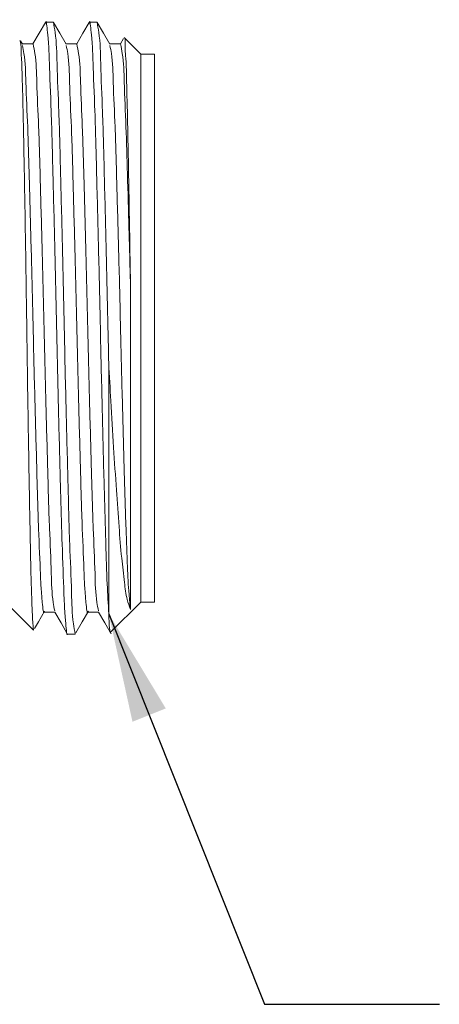
# Model space of a CAD drawing. Units: inches. Extents: x 0.4 to 16.6, y 0.2 to 10.8.
# Drawn here: x 7.8 to 8.4, y 3.3 to 4.7 of the extents above; entities that cross this region are included whole.
import ezdxf

# ---------------------------------------------------------------- set-up
doc = ezdxf.new("R2010")
doc.units = ezdxf.units.IN
doc.header["$MEASUREMENT"] = 0
doc.layers.add('FORMAT', color=7, linetype='Continuous')
doc.dimstyles.new('SLDDIMSTYLE2', dxfattribs={"dimtxt": 0.18, "dimasz": 0.156, "dimexe": 0, "dimexo": 0.0625, "dimgap": 0, "dimtad": 0, "dimtih": 1, "dimtoh": 1, "dimdec": 0, "dimrnd": 1e-09, "dimzin": 0, "dimdsep": 46, "dimtxsty": 'Standard', "dimsah": 1, "dimcen": 0.09, "dimadec": 0, "dimazin": 0, "dimtfac": 0.156, "dimtdec": 0, "dimtofl": 0, "dimtmove": 0, "dimatfit": 3, "dimfxl": 0, "dimfrac": 2, "dimtolj": 1, "dimtzin": 0, "dimarcsym": 0})

msp = doc.modelspace()

# ---------------------------------------------------------------- linework, layer by layer
at = {"color": 7, "linetype": 'Continuous', "lineweight": 15}
for p, q in [((7.8458, 4.7335), (7.8349, 4.7335)), ((7.9083, 4.7335), (7.8974, 4.7335)), ((7.8017, 4.702), (7.7988, 4.707)), ((7.9463, 4.7102), (7.9417, 4.7024)), ((7.9708, 4.6878), (7.9476, 4.7109)), ((7.9905, 4.6878), (7.9708, 4.6878)), ((7.9708, 4.6878), (7.9708, 3.9043)), ((7.9905, 4.6878), (7.9905, 3.9043)), ((7.925, 4.2458), (7.925, 3.8875)), ((7.7775, 3.9043), (7.8176, 3.8642)), ((7.9276, 3.8611), (7.9708, 3.9043)), ((7.9708, 3.9043), (7.9905, 3.9043)), ((7.8662, 3.8585), (7.877, 3.8585))]:
    msp.add_line(p, q, dxfattribs=at)
at = {"color": 7, "linetype": 'Continuous', "lineweight": 15, "flags": 128}
for points in [[(7.8345, 4.7332), (7.8255, 4.7176), (7.8167, 4.7024)], [(7.8642, 4.702), (7.8552, 4.7176), (7.8462, 4.7332)], [(7.897, 4.7332), (7.888, 4.7176), (7.8792, 4.7024)], [(7.9267, 4.702), (7.9177, 4.7176), (7.9087, 4.7332)], [(7.8169, 4.7024), (7.8091, 4.7024), (7.8015, 4.7024)], [(7.8794, 4.7024), (7.8716, 4.7024), (7.864, 4.7024)], [(7.9419, 4.7024), (7.9341, 4.7024), (7.9265, 4.7024)], [(7.9562, 4.353), (7.9562, 4.3219), (7.9562, 4.2592), (7.9562, 4.1974), (7.9562, 4.0809), (7.9562, 4.0268), (7.9562, 3.9801), (7.9562, 3.9422), (7.9562, 3.9116), (7.9562, 3.8937)], [(7.8189, 3.8664), (7.8244, 3.8758), (7.8334, 3.8913)], [(7.8328, 3.8898), (7.8406, 3.8898), (7.8479, 3.8898)], [(7.8478, 3.89), (7.8568, 3.8744), (7.8658, 3.8588)], [(7.8779, 3.8603), (7.8869, 3.8758), (7.8959, 3.8913)], [(7.8953, 3.8898), (7.9031, 3.8898), (7.9104, 3.8898)], [(7.9103, 3.89), (7.9193, 3.8744), (7.9283, 3.8588)]]:
    msp.add_lwpolyline(points, dxfattribs=at)
at = {"color": 7, "linetype": 'Continuous', "lineweight": 15}
for points, knots in [([(7.8345, 4.7315), (7.8346, 4.7322), (7.8356, 4.7385), (7.8396, 4.6975), (7.84, 4.674), (7.8433, 4.5963), (7.8453, 4.5118), (7.8481, 4.4075), (7.8505, 4.2972), (7.8529, 4.1868), (7.8557, 4.082), (7.8578, 3.9978), (7.861, 3.9182), (7.8615, 3.897), (7.8652, 3.8535), (7.8661, 3.8586), (7.8662, 3.8587)], [0, 0, 0, 0, 0.002373, 0.019067, 0.06918, 0.147757, 0.250118, 0.371565, 0.499771, 0.628068, 0.749785, 0.852568, 0.931694, 0.982458, 0.999829, 1, 1, 1, 1]), ([(7.877, 3.8585), (7.8761, 3.8634), (7.8725, 3.8828), (7.8719, 3.9259), (7.8687, 3.9936), (7.8666, 4.0823), (7.8638, 4.1854), (7.8614, 4.296), (7.859, 4.4067), (7.8563, 4.5098), (7.8542, 4.5985), (7.851, 4.6662), (7.8504, 4.7092), (7.8467, 4.7286), (7.8458, 4.7335)], [0, 0, 0, 0, 0.017076, 0.067643, 0.146696, 0.249529, 0.371421, 0.5, 0.628579, 0.75047, 0.853304, 0.932357, 0.982924, 1, 1, 1, 1]), ([(7.897, 4.7315), (7.8971, 4.7322), (7.8981, 4.7385), (7.9021, 4.6975), (7.9025, 4.674), (7.9058, 4.5963), (7.9078, 4.5118), (7.9106, 4.4074), (7.913, 4.2973), (7.9155, 4.1865), (7.9181, 4.0833), (7.9205, 3.9983), (7.9224, 3.9349), (7.9243, 3.9016), (7.925, 3.8875)], [0, 0, 0, 0, 0.002455, 0.019727, 0.071573, 0.152867, 0.258768, 0.384414, 0.517055, 0.649788, 0.775714, 0.882052, 0.950031, 1, 1, 1, 1]), ([(7.925, 4.2458), (7.9247, 4.2626), (7.9235, 4.3168), (7.9215, 4.4067), (7.9188, 4.5098), (7.9167, 4.5985), (7.9135, 4.6662), (7.9129, 4.7092), (7.9092, 4.7286), (7.9083, 4.7335)], [0, 0, 0, 0, 0.102811, 0.33353, 0.55225, 0.736772, 0.878623, 0.969359, 1, 1, 1, 1]), ([(7.8177, 3.8643), (7.8176, 3.8646), (7.8169, 3.8662), (7.8169, 3.8704), (7.8161, 3.8775), (7.8158, 3.8875), (7.8152, 3.9003), (7.8144, 3.9227), (7.8135, 3.9574), (7.8125, 4.0057), (7.8115, 4.0627), (7.8104, 4.1255), (7.8093, 4.1933), (7.8085, 4.2513), (7.8078, 4.2987), (7.8071, 4.345), (7.8063, 4.402), (7.8052, 4.4674), (7.8041, 4.5282), (7.8032, 4.5746), (7.8025, 4.608), (7.802, 4.6294), (7.8015, 4.6484), (7.8009, 4.6648), (7.8005, 4.6788), (7.7995, 4.6917), (7.8003, 4.7014), (7.7982, 4.7065), (7.7979, 4.7073)], [0, 0, 0, 0, 0.001122, 0.006187, 0.014625, 0.026543, 0.041697, 0.060192, 0.106215, 0.165159, 0.232077, 0.308998, 0.388446, 0.473536, 0.51522, 0.557124, 0.638299, 0.717973, 0.78946, 0.854817, 0.882891, 0.908513, 0.93089, 0.950502, 0.966944, 0.98033, 0.997184, 1, 1, 1, 1]), ([(7.9471, 4.7105), (7.9472, 4.7106), (7.9486, 4.714), (7.9481, 4.6917), (7.9501, 4.6798), (7.9506, 4.6437), (7.9518, 4.6045), (7.9527, 4.5543), (7.9538, 4.498), (7.9549, 4.4352), (7.9557, 4.3865), (7.9561, 4.3585), (7.9562, 4.353)], [0, 0, 0, 0, 0.001495, 0.0287, 0.086705, 0.177331, 0.292312, 0.42999, 0.592337, 0.765213, 0.954, 1, 1, 1, 1]), ([(7.8328, 3.8912), (7.8327, 3.8907), (7.8318, 3.885), (7.8279, 3.9239), (7.8274, 3.9456), (7.8241, 4.0182), (7.8221, 4.0968), (7.8193, 4.1939), (7.8169, 4.2963), (7.8145, 4.3992), (7.8117, 4.4949), (7.8097, 4.5772), (7.8064, 4.64), (7.8059, 4.6792), (7.8025, 4.6964), (7.8017, 4.7002)], [0, 0, 0, 0, 0.0019563, 0.0192091, 0.0699416, 0.149151, 0.2521287, 0.3741457, 0.5028193, 0.6314589, 0.7533744, 0.856193, 0.9351957, 0.9856834, 1, 1, 1, 1]), ([(7.8478, 3.8917), (7.847, 3.8957), (7.8435, 3.9131), (7.843, 3.9526), (7.8398, 4.0156), (7.8377, 4.0981), (7.8349, 4.194), (7.8325, 4.2968), (7.8301, 4.3995), (7.8274, 4.4952), (7.8253, 4.5775), (7.8221, 4.6402), (7.8215, 4.68), (7.8178, 4.6978), (7.8169, 4.7023)], [0, 0, 0, 0, 0.014843, 0.06578, 0.145232, 0.248478, 0.370775, 0.499712, 0.628585, 0.750692, 0.85364, 0.932705, 0.983184, 1, 1, 1, 1]), ([(7.8953, 3.8912), (7.8952, 3.8907), (7.8943, 3.885), (7.8904, 3.9239), (7.8899, 3.9456), (7.8866, 4.0182), (7.8846, 4.0968), (7.8818, 4.1939), (7.8794, 4.2963), (7.877, 4.3992), (7.8742, 4.4949), (7.8722, 4.5772), (7.8689, 4.64), (7.8684, 4.6792), (7.865, 4.6964), (7.8642, 4.7002)], [0, 0, 0, 0, 0.001956, 0.019209, 0.069941, 0.149151, 0.252129, 0.374146, 0.502819, 0.631459, 0.753374, 0.856193, 0.935196, 0.985683, 1, 1, 1, 1]), ([(7.9103, 3.8917), (7.9095, 3.8957), (7.906, 3.9131), (7.9055, 3.9526), (7.9023, 4.0156), (7.9002, 4.0981), (7.8974, 4.194), (7.895, 4.2968), (7.8926, 4.3995), (7.8899, 4.4952), (7.8878, 4.5775), (7.8846, 4.6402), (7.884, 4.68), (7.8803, 4.6978), (7.8794, 4.7023)], [0, 0, 0, 0, 0.014843, 0.06578, 0.145232, 0.248478, 0.370775, 0.499712, 0.628585, 0.750692, 0.85364, 0.932705, 0.983183, 1, 1, 1, 1]), ([(7.9562, 3.8937), (7.9554, 3.9008), (7.9532, 3.9211), (7.9516, 3.9596), (7.9493, 4.0188), (7.947, 4.0978), (7.9444, 4.1936), (7.9419, 4.2964), (7.9395, 4.3992), (7.9367, 4.4949), (7.9347, 4.5772), (7.9314, 4.64), (7.9309, 4.6792), (7.9275, 4.6964), (7.9267, 4.7002)], [0, 0, 0, 0, 0.026822, 0.075793, 0.143108, 0.246817, 0.369701, 0.499288, 0.628842, 0.751623, 0.855172, 0.934735, 0.985582, 1, 1, 1, 1]), ([(7.9562, 4.353), (7.9555, 4.3813), (7.9541, 4.4359), (7.9519, 4.5129), (7.95, 4.5829), (7.9471, 4.6402), (7.9465, 4.68), (7.9428, 4.6978), (7.9419, 4.7023)], [0, 0, 0, 0, 0.243206, 0.468353, 0.660447, 0.843876, 0.960986, 1, 1, 1, 1]), ([(7.9562, 3.8937), (7.9545, 3.8983), (7.95, 3.9108), (7.9471, 3.9357), (7.943, 3.9703), (7.9395, 4.0145), (7.9358, 4.0672), (7.9318, 4.1272), (7.9282, 4.1877), (7.926, 4.2278), (7.925, 4.2458)], [0, 0, 0, 0, 0.041827, 0.111916, 0.211387, 0.337741, 0.486792, 0.659514, 0.847066, 1, 1, 1, 1]), ([(7.925, 3.8875), (7.9251, 3.8831), (7.9253, 3.8774), (7.9269, 3.8587), (7.9273, 3.8612), (7.9273, 3.8614)], [0, 0, 0, 0, 0.745201, 0.977765, 1, 1, 1, 1])]:
    msp.add_open_spline(points, degree=3, knots=knots, dxfattribs=at)

# ---------------------------------------------------------------- leaders
at = {"layer": 'FORMAT'}
msp.add_leader([(7.925, 3.8875), (8.1478, 3.329), (8.3978, 3.329)], dimstyle='SLDDIMSTYLE2', dxfattribs=at)

doc.saveas('drawing.dxf')
